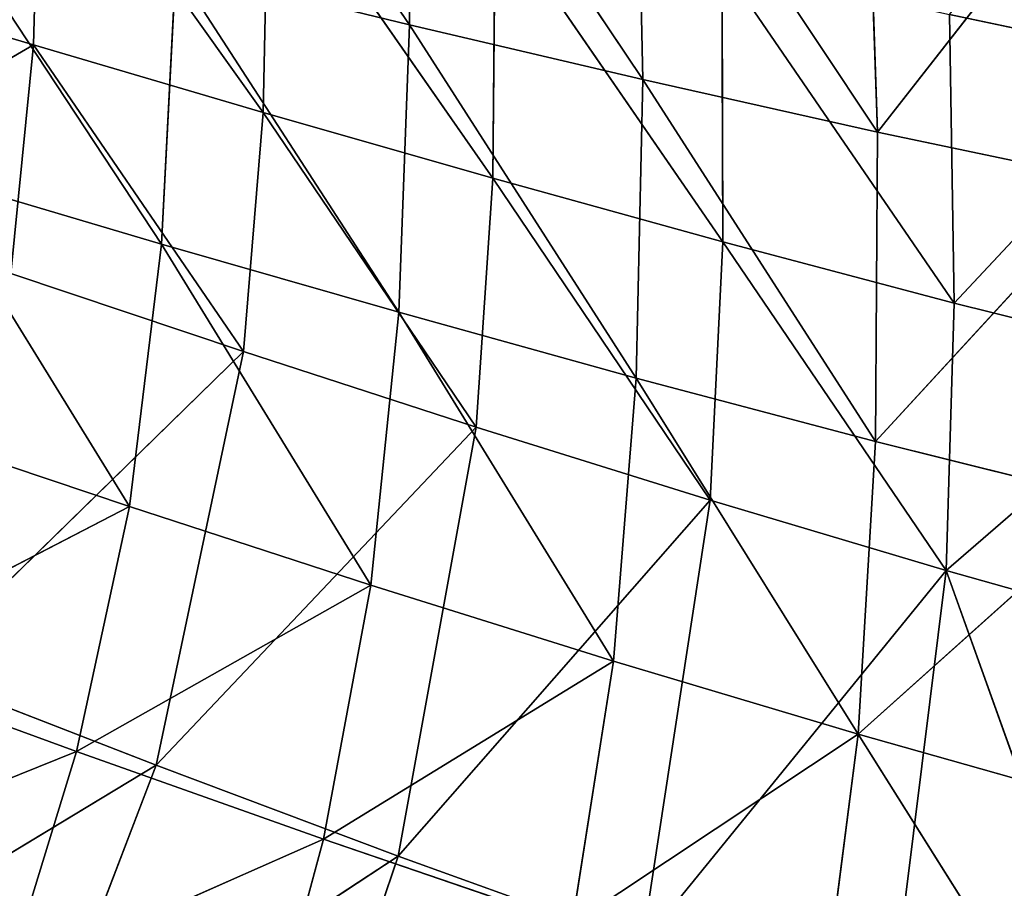
# Model space of a CAD drawing. Extents: x -0.96 to 0.8, y -0.79 to 0.89.
# Drawn here: x -0.45 to -0.34, y -0.47 to -0.37 of the extents above; entities that cross this region are included whole.
import ezdxf

# ---------------------------------------------------------------- set-up
doc = ezdxf.new("R2010")
doc.units = 0
doc.header["$LTSCALE"] = 0.0254
doc.layers.get('0').update_dxf_attribs({"color": 13, "linetype": 'CONTINUOUS'})

# ---------------------------------------------------------------- blocks, each defined once
blk = doc.blocks.new('PIANO1')
at = {"color": 0}
for p, q in [((-0.35646, -0.38303, 1.12342), (-0.33014, -0.42152, 1.12342)), ((-0.35646, -0.38303, 1.12342), (-0.33014, -0.42152, 1.12342)), ((-0.33014, -0.42152, 1.12342), (-0.33054, -0.38803, 1.12342)), ((-0.33054, -0.38803, 1.12342), (-0.30396, -0.42766, 1.12342)), ((-0.33054, -0.38803, 1.12342), (-0.30396, -0.42766, 1.12342)), ((-0.33014, -0.42152, 1.12342), (-0.33054, -0.38803, 1.12342)), ((-0.30396, -0.42766, 1.12342), (-0.30472, -0.39285, 1.12342)), ((-0.30472, -0.39285, 1.12342), (-0.27767, -0.43356, 1.12342)), ((-0.30472, -0.39285, 1.12342), (-0.27767, -0.43356, 1.12342)), ((-0.30396, -0.42766, 1.12342), (-0.30472, -0.39285, 1.12342)), ((-0.37231, -0.42379, 1.06754), (-0.37154, -0.39628, 1.06754)), ((-0.37231, -0.42379, 1.06754), (-0.37154, -0.39628, 1.06754)), ((-0.34653, -0.43137, 1.06754), (-0.37154, -0.39628, 1.06754)), ((-0.34653, -0.43137, 1.06754), (-0.37154, -0.39628, 1.06754)), ((-0.27767, -0.43356, 1.12342), (-0.27887, -0.39747, 1.12342)), ((-0.27767, -0.43356, 1.12342), (-0.27887, -0.39747, 1.12342)), ((-0.27767, -0.43356, 1.12342), (-0.25284, -0.40184, 1.12342)), ((-0.27767, -0.43356, 1.12342), (-0.25284, -0.40184, 1.12342)), ((-0.34596, -0.4026, 1.06754), (-0.34653, -0.43137, 1.06754)), ((-0.34596, -0.4026, 1.06754), (-0.34653, -0.43137, 1.06754)), ((-0.32081, -0.43875, 1.06754), (-0.34596, -0.4026, 1.06754)), ((-0.32081, -0.43875, 1.06754), (-0.34596, -0.4026, 1.06754)), ((-0.3827, -0.40862, 1.12342), (-0.35793, -0.44612, 1.12342)), ((-0.3827, -0.40862, 1.12342), (-0.35793, -0.44612, 1.12342)), ((-0.32053, -0.40875, 1.06754), (-0.32081, -0.43875, 1.06754)), ((-0.32053, -0.40875, 1.06754), (-0.32081, -0.43875, 1.06754)), ((-0.29502, -0.44589, 1.06754), (-0.32053, -0.40875, 1.06754)), ((-0.29502, -0.44589, 1.06754), (-0.32053, -0.40875, 1.06754)), ((-0.29511, -0.41469, 1.06754), (-0.29502, -0.44589, 1.06754)), ((-0.26907, -0.45274, 1.06754), (-0.29511, -0.41469, 1.06754)), ((-0.29511, -0.41469, 1.06754), (-0.29502, -0.44589, 1.06754)), ((-0.26907, -0.45274, 1.06754), (-0.29511, -0.41469, 1.06754)), ((-0.39826, -0.41603, 1.06754), (-0.37231, -0.42379, 1.06754)), ((-0.39826, -0.41603, 1.06754), (-0.37231, -0.42379, 1.06754)), ((-0.35793, -0.44612, 1.12342), (-0.35635, -0.41516, 1.12342)), ((-0.35793, -0.44612, 1.12342), (-0.35635, -0.41516, 1.12342)), ((-0.33014, -0.42152, 1.12342), (-0.35635, -0.41516, 1.12342)), ((-0.35635, -0.41516, 1.12342), (-0.33135, -0.45377, 1.12342)), ((-0.35635, -0.41516, 1.12342), (-0.33135, -0.45377, 1.12342)), ((-0.33014, -0.42152, 1.12342), (-0.35635, -0.41516, 1.12342)), ((-0.2696, -0.42039, 1.06754), (-0.26907, -0.45274, 1.06754)), ((-0.2696, -0.42039, 1.06754), (-0.26907, -0.45274, 1.06754)), ((-0.2696, -0.42039, 1.06754), (-0.24385, -0.42581, 1.06754)), ((-0.2696, -0.42039, 1.06754), (-0.24385, -0.42581, 1.06754)), ((-0.33135, -0.45377, 1.12342), (-0.33014, -0.42152, 1.12342)), ((-0.33135, -0.45377, 1.12342), (-0.33014, -0.42152, 1.12342)), ((-0.30396, -0.42766, 1.12342), (-0.33014, -0.42152, 1.12342)), ((-0.33014, -0.42152, 1.12342), (-0.30471, -0.46117, 1.12342)), ((-0.33014, -0.42152, 1.12342), (-0.30471, -0.46117, 1.12342)), ((-0.30396, -0.42766, 1.12342), (-0.33014, -0.42152, 1.12342)), ((-0.37231, -0.42379, 1.06754), (-0.40099, -0.44052, 1.06754)), ((-0.37231, -0.42379, 1.06754), (-0.40099, -0.44052, 1.06754)), ((-0.37483, -0.44944, 1.06754), (-0.37231, -0.42379, 1.06754)), ((-0.37483, -0.44944, 1.06754), (-0.37231, -0.42379, 1.06754)), ((-0.37231, -0.42379, 1.06754), (-0.34653, -0.43137, 1.06754)), ((-0.34875, -0.45817, 1.06754), (-0.37231, -0.42379, 1.06754)), ((-0.34875, -0.45817, 1.06754), (-0.37231, -0.42379, 1.06754)), ((-0.37231, -0.42379, 1.06754), (-0.34653, -0.43137, 1.06754)), ((-0.24385, -0.42581, 1.06754), (-0.26907, -0.45274, 1.06754)), ((-0.24385, -0.42581, 1.06754), (-0.26907, -0.45274, 1.06754)), ((-0.30471, -0.46117, 1.12342), (-0.30396, -0.42766, 1.12342)), ((-0.30471, -0.46117, 1.12342), (-0.30396, -0.42766, 1.12342)), ((-0.27767, -0.43356, 1.12342), (-0.30396, -0.42766, 1.12342)), ((-0.30396, -0.42766, 1.12342), (-0.2779, -0.46827, 1.12342)), ((-0.30396, -0.42766, 1.12342), (-0.2779, -0.46827, 1.12342)), ((-0.27767, -0.43356, 1.12342), (-0.30396, -0.42766, 1.12342)), ((-0.34653, -0.43137, 1.06754), (-0.34875, -0.45817, 1.06754)), ((-0.34653, -0.43137, 1.06754), (-0.34875, -0.45817, 1.06754)), ((-0.34653, -0.43137, 1.06754), (-0.32081, -0.43875, 1.06754)), ((-0.32265, -0.46665, 1.06754), (-0.34653, -0.43137, 1.06754)), ((-0.32265, -0.46665, 1.06754), (-0.34653, -0.43137, 1.06754)), ((-0.34653, -0.43137, 1.06754), (-0.32081, -0.43875, 1.06754)), ((-0.2779, -0.46827, 1.12342), (-0.27767, -0.43356, 1.12342)), ((-0.2779, -0.46827, 1.12342), (-0.27767, -0.43356, 1.12342)), ((-0.25114, -0.43916, 1.12342), (-0.27767, -0.43356, 1.12342)), ((-0.25114, -0.43916, 1.12342), (-0.27767, -0.43356, 1.12342)), ((-0.35793, -0.44612, 1.12342), (-0.38457, -0.43826, 1.12342)), ((-0.38457, -0.43826, 1.12342), (-0.36153, -0.47554, 1.12342)), ((-0.38457, -0.43826, 1.12342), (-0.36153, -0.47554, 1.12342)), ((-0.35793, -0.44612, 1.12342), (-0.38457, -0.43826, 1.12342)), ((-0.32081, -0.43875, 1.06754), (-0.32265, -0.46665, 1.06754)), ((-0.32081, -0.43875, 1.06754), (-0.32265, -0.46665, 1.06754)), ((-0.32081, -0.43875, 1.06754), (-0.29502, -0.44589, 1.06754)), ((-0.29642, -0.47486, 1.06754), (-0.32081, -0.43875, 1.06754)), ((-0.29642, -0.47486, 1.06754), (-0.32081, -0.43875, 1.06754)), ((-0.32081, -0.43875, 1.06754), (-0.29502, -0.44589, 1.06754)), ((-0.2779, -0.46827, 1.12342), (-0.25114, -0.43916, 1.12342)), ((-0.2779, -0.46827, 1.12342), (-0.25114, -0.43916, 1.12342)), ((-0.29502, -0.44589, 1.06754), (-0.29642, -0.47486, 1.06754)), ((-0.29502, -0.44589, 1.06754), (-0.29642, -0.47486, 1.06754)), ((-0.29502, -0.44589, 1.06754), (-0.26907, -0.45274, 1.06754)), ((-0.26996, -0.48274, 1.06754), (-0.29502, -0.44589, 1.06754)), ((-0.26996, -0.48274, 1.06754), (-0.29502, -0.44589, 1.06754)), ((-0.29502, -0.44589, 1.06754), (-0.26907, -0.45274, 1.06754)), ((-0.36153, -0.47554, 1.12342), (-0.35793, -0.44612, 1.12342)), ((-0.36153, -0.47554, 1.12342), (-0.35793, -0.44612, 1.12342)), ((-0.33135, -0.45377, 1.12342), (-0.35793, -0.44612, 1.12342)), ((-0.35793, -0.44612, 1.12342), (-0.33446, -0.48437, 1.12342)), ((-0.35793, -0.44612, 1.12342), (-0.33446, -0.48437, 1.12342)), ((-0.33135, -0.45377, 1.12342), (-0.35793, -0.44612, 1.12342)), ((-0.37483, -0.44944, 1.06754), (-0.34875, -0.45817, 1.06754)), ((-0.37483, -0.44944, 1.06754), (-0.34875, -0.45817, 1.06754)), ((-0.26907, -0.45274, 1.06754), (-0.26996, -0.48274, 1.06754)), ((-0.26907, -0.45274, 1.06754), (-0.26996, -0.48274, 1.06754)), ((-0.26907, -0.45274, 1.06754), (-0.24284, -0.45927, 1.06754)), ((-0.26907, -0.45274, 1.06754), (-0.24284, -0.45927, 1.06754)), ((-0.33446, -0.48437, 1.12342), (-0.33135, -0.45377, 1.12342)), ((-0.33446, -0.48437, 1.12342), (-0.33135, -0.45377, 1.12342)), ((-0.30471, -0.46117, 1.12342), (-0.33135, -0.45377, 1.12342)), ((-0.33135, -0.45377, 1.12342), (-0.30726, -0.4929, 1.12342)), ((-0.33135, -0.45377, 1.12342), (-0.30726, -0.4929, 1.12342)), ((-0.30471, -0.46117, 1.12342), (-0.33135, -0.45377, 1.12342)), ((-0.38554, -0.49408, 1.06754), (-0.34875, -0.45817, 1.06754)), ((-0.38554, -0.49408, 1.06754), (-0.34875, -0.45817, 1.06754)), ((-0.34875, -0.45817, 1.06754), (-0.35854, -0.50457, 1.06754)), ((-0.34875, -0.45817, 1.06754), (-0.35854, -0.50457, 1.06754)), ((-0.34875, -0.45817, 1.06754), (-0.32265, -0.46665, 1.06754)), ((-0.34875, -0.45817, 1.06754), (-0.32265, -0.46665, 1.06754)), ((-0.24284, -0.45927, 1.06754), (-0.26996, -0.48274, 1.06754)), ((-0.24284, -0.45927, 1.06754), (-0.26996, -0.48274, 1.06754)), ((-0.30726, -0.4929, 1.12342), (-0.30471, -0.46117, 1.12342)), ((-0.30726, -0.4929, 1.12342), (-0.30471, -0.46117, 1.12342)), ((-0.2779, -0.46827, 1.12342), (-0.30471, -0.46117, 1.12342)), ((-0.30471, -0.46117, 1.12342), (-0.27983, -0.5011, 1.12342)), ((-0.30471, -0.46117, 1.12342), (-0.27983, -0.5011, 1.12342)), ((-0.2779, -0.46827, 1.12342), (-0.30471, -0.46117, 1.12342)), ((-0.36153, -0.47554, 1.12342), (-0.38858, -0.46647, 1.12342)), ((-0.36153, -0.47554, 1.12342), (-0.38858, -0.46647, 1.12342)), ((-0.35854, -0.50457, 1.06754), (-0.32265, -0.46665, 1.06754)), ((-0.35854, -0.50457, 1.06754), (-0.32265, -0.46665, 1.06754)), ((-0.32265, -0.46665, 1.06754), (-0.33141, -0.51477, 1.06754)), ((-0.32265, -0.46665, 1.06754), (-0.33141, -0.51477, 1.06754)), ((-0.32265, -0.46665, 1.06754), (-0.29642, -0.47486, 1.06754)), ((-0.32265, -0.46665, 1.06754), (-0.29642, -0.47486, 1.06754)), ((-0.27983, -0.5011, 1.12342), (-0.2779, -0.46827, 1.12342)), ((-0.27983, -0.5011, 1.12342), (-0.2779, -0.46827, 1.12342)), ((-0.25079, -0.47504, 1.12342), (-0.2779, -0.46827, 1.12342)), ((-0.25079, -0.47504, 1.12342), (-0.2779, -0.46827, 1.12342)), ((-0.36153, -0.47554, 1.12342), (-0.39508, -0.49292, 1.12342)), ((-0.36153, -0.47554, 1.12342), (-0.39508, -0.49292, 1.12342)), ((-0.36748, -0.50304, 1.12342), (-0.36153, -0.47554, 1.12342)), ((-0.36748, -0.50304, 1.12342), (-0.36153, -0.47554, 1.12342)), ((-0.33446, -0.48437, 1.12342), (-0.36153, -0.47554, 1.12342)), ((-0.33446, -0.48437, 1.12342), (-0.36153, -0.47554, 1.12342)), ((-0.33141, -0.51477, 1.06754), (-0.29642, -0.47486, 1.06754)), ((-0.33141, -0.51477, 1.06754), (-0.29642, -0.47486, 1.06754)), ((-0.29642, -0.47486, 1.06754), (-0.30405, -0.52464, 1.06754)), ((-0.29642, -0.47486, 1.06754), (-0.30405, -0.52464, 1.06754)), ((-0.29642, -0.47486, 1.06754), (-0.26996, -0.48274, 1.06754)), ((-0.29642, -0.47486, 1.06754), (-0.26996, -0.48274, 1.06754)), ((-0.27983, -0.5011, 1.12342), (-0.25079, -0.47504, 1.12342)), ((-0.27983, -0.5011, 1.12342), (-0.25079, -0.47504, 1.12342)), ((-0.30405, -0.52464, 1.06754), (-0.26996, -0.48274, 1.06754)), ((-0.30405, -0.52464, 1.06754), (-0.26996, -0.48274, 1.06754)), ((-0.26996, -0.48274, 1.06754), (-0.27637, -0.53413, 1.06754)), ((-0.26996, -0.48274, 1.06754), (-0.27637, -0.53413, 1.06754)), ((-0.26996, -0.48274, 1.06754), (-0.24831, -0.54321, 1.06754)), ((-0.26996, -0.48274, 1.06754), (-0.24831, -0.54321, 1.06754)), ((-0.26996, -0.48274, 1.06754), (-0.24318, -0.49027, 1.06754)), ((-0.26996, -0.48274, 1.06754), (-0.24318, -0.49027, 1.06754)), ((-0.33446, -0.48437, 1.12342), (-0.36748, -0.50304, 1.12342)), ((-0.33446, -0.48437, 1.12342), (-0.36748, -0.50304, 1.12342)), ((-0.33979, -0.51288, 1.12342), (-0.33446, -0.48437, 1.12342)), ((-0.33979, -0.51288, 1.12342), (-0.33446, -0.48437, 1.12342)), ((-0.30726, -0.4929, 1.12342), (-0.33446, -0.48437, 1.12342)), ((-0.30726, -0.4929, 1.12342), (-0.33446, -0.48437, 1.12342)), ((-0.39508, -0.49292, 1.12342), (-0.36748, -0.50304, 1.12342)), ((-0.39508, -0.49292, 1.12342), (-0.36748, -0.50304, 1.12342)), ((-0.30726, -0.4929, 1.12342), (-0.33979, -0.51288, 1.12342)), ((-0.30726, -0.4929, 1.12342), (-0.33979, -0.51288, 1.12342)), ((-0.31191, -0.52239, 1.12342), (-0.30726, -0.4929, 1.12342)), ((-0.31191, -0.52239, 1.12342), (-0.30726, -0.4929, 1.12342)), ((-0.27983, -0.5011, 1.12342), (-0.30726, -0.4929, 1.12342)), ((-0.27983, -0.5011, 1.12342), (-0.30726, -0.4929, 1.12342)), ((-0.35854, -0.50457, 1.06754), (-0.38554, -0.49408, 1.06754)), ((-0.35854, -0.50457, 1.06754), (-0.38554, -0.49408, 1.06754)), ((-0.27983, -0.5011, 1.12342), (-0.31191, -0.52239, 1.12342)), ((-0.27983, -0.5011, 1.12342), (-0.31191, -0.52239, 1.12342)), ((-0.27983, -0.5011, 1.12342), (-0.28375, -0.53154, 1.12342)), ((-0.27983, -0.5011, 1.12342), (-0.28375, -0.53154, 1.12342)), ((-0.2552, -0.54028, 1.12342), (-0.27983, -0.5011, 1.12342)), ((-0.25205, -0.50893, 1.12342), (-0.27983, -0.5011, 1.12342)), ((-0.2552, -0.54028, 1.12342), (-0.27983, -0.5011, 1.12342)), ((-0.25205, -0.50893, 1.12342), (-0.27983, -0.5011, 1.12342)), ((-0.36748, -0.50304, 1.12342), (-0.40355, -0.51756, 1.12342)), ((-0.36748, -0.50304, 1.12342), (-0.40355, -0.51756, 1.12342)), ((-0.37528, -0.52857, 1.12342), (-0.36748, -0.50304, 1.12342)), ((-0.37528, -0.52857, 1.12342), (-0.36748, -0.50304, 1.12342)), ((-0.36748, -0.50304, 1.12342), (-0.33979, -0.51288, 1.12342)), ((-0.36748, -0.50304, 1.12342), (-0.33979, -0.51288, 1.12342)), ((-0.40103, -0.53024, 1.06754), (-0.35854, -0.50457, 1.06754)), ((-0.40103, -0.53024, 1.06754), (-0.35854, -0.50457, 1.06754)), ((-0.35854, -0.50457, 1.06754), (-0.37285, -0.54193, 1.06754)), ((-0.35854, -0.50457, 1.06754), (-0.37285, -0.54193, 1.06754)), ((-0.33141, -0.51477, 1.06754), (-0.35854, -0.50457, 1.06754)), ((-0.33141, -0.51477, 1.06754), (-0.35854, -0.50457, 1.06754)), ((-0.33979, -0.51288, 1.12342), (-0.37528, -0.52857, 1.12342)), ((-0.33979, -0.51288, 1.12342), (-0.37528, -0.52857, 1.12342)), ((-0.34687, -0.53927, 1.12342), (-0.33979, -0.51288, 1.12342)), ((-0.34687, -0.53927, 1.12342), (-0.33979, -0.51288, 1.12342)), ((-0.33979, -0.51288, 1.12342), (-0.31191, -0.52239, 1.12342)), ((-0.33979, -0.51288, 1.12342), (-0.31191, -0.52239, 1.12342)), ((-0.37285, -0.54193, 1.06754), (-0.33141, -0.51477, 1.06754)), ((-0.37285, -0.54193, 1.06754), (-0.33141, -0.51477, 1.06754)), ((-0.33141, -0.51477, 1.06754), (-0.34448, -0.5533, 1.06754)), ((-0.33141, -0.51477, 1.06754), (-0.34448, -0.5533, 1.06754)), ((-0.30405, -0.52464, 1.06754), (-0.33141, -0.51477, 1.06754)), ((-0.30405, -0.52464, 1.06754), (-0.33141, -0.51477, 1.06754))]:
    blk.add_line(p, q, dxfattribs=at)
at = {"color": 252}
mesh = blk.add_polyface(dxfattribs=at)
corners = [(-0.33014, -0.42152, 1.12342), (-0.33054, -0.38803, 1.12342), (-0.35646, -0.38303, 1.12342)]
mesh.append_faces([[corners[k] for k in face] for face in [(0, 1, 2)]], dxfattribs={"color": 252})
mesh = blk.add_polyface(dxfattribs=at)
corners = [(-0.33014, -0.42152, 1.12342), (-0.35646, -0.38303, 1.12342), (-0.35635, -0.41516, 1.12342)]
mesh.append_faces([[corners[k] for k in face] for face in [(0, 1, 2)]], dxfattribs={"color": 252})
mesh = blk.add_polyface(dxfattribs=at)
corners = [(-0.30396, -0.42766, 1.12342), (-0.30472, -0.39285, 1.12342), (-0.33054, -0.38803, 1.12342)]
mesh.append_faces([[corners[k] for k in face] for face in [(0, 1, 2)]], dxfattribs={"color": 252})
mesh = blk.add_polyface(dxfattribs=at)
corners = [(-0.30396, -0.42766, 1.12342), (-0.33054, -0.38803, 1.12342), (-0.33014, -0.42152, 1.12342)]
mesh.append_faces([[corners[k] for k in face] for face in [(0, 1, 2)]], dxfattribs={"color": 252})
mesh = blk.add_polyface(dxfattribs=at)
corners = [(-0.24385, -0.42581, 1.06754), (-0.2696, -0.42039, 1.06754), (-0.24599, -0.39051, 1.06754)]
mesh.append_faces([[corners[k] for k in face] for face in [(0, 1, 2)]], dxfattribs={"color": 252})
mesh = blk.add_polyface(dxfattribs=at)
corners = [(-0.27767, -0.43356, 1.12342), (-0.27887, -0.39747, 1.12342), (-0.30472, -0.39285, 1.12342)]
mesh.append_faces([[corners[k] for k in face] for face in [(0, 1, 2)]], dxfattribs={"color": 252})
mesh = blk.add_polyface(dxfattribs=at)
corners = [(-0.27767, -0.43356, 1.12342), (-0.30472, -0.39285, 1.12342), (-0.30396, -0.42766, 1.12342)]
mesh.append_faces([[corners[k] for k in face] for face in [(0, 1, 2)]], dxfattribs={"color": 252})
mesh = blk.add_polyface(dxfattribs=at)
corners = [(-0.37154, -0.39628, 1.06754), (-0.37231, -0.42379, 1.06754), (-0.39826, -0.41603, 1.06754)]
mesh.append_faces([[corners[k] for k in face] for face in [(0, 1, 2)]], dxfattribs={"color": 252})
mesh = blk.add_polyface(dxfattribs=at)
corners = [(-0.34653, -0.43137, 1.06754), (-0.37231, -0.42379, 1.06754), (-0.37154, -0.39628, 1.06754)]
mesh.append_faces([[corners[k] for k in face] for face in [(0, 1, 2)]], dxfattribs={"color": 252})
mesh = blk.add_polyface(dxfattribs=at)
corners = [(-0.34596, -0.4026, 1.06754), (-0.34653, -0.43137, 1.06754), (-0.37154, -0.39628, 1.06754)]
mesh.append_faces([[corners[k] for k in face] for face in [(0, 1, 2)]], dxfattribs={"color": 252})
mesh = blk.add_polyface(dxfattribs=at)
corners = [(-0.25284, -0.40184, 1.12342), (-0.27887, -0.39747, 1.12342), (-0.27767, -0.43356, 1.12342)]
mesh.append_faces([[corners[k] for k in face] for face in [(0, 1, 2)]], dxfattribs={"color": 252})
mesh = blk.add_polyface(dxfattribs=at)
corners = [(-0.25114, -0.43916, 1.12342), (-0.25284, -0.40184, 1.12342), (-0.27767, -0.43356, 1.12342)]
mesh.append_faces([[corners[k] for k in face] for face in [(0, 1, 2)]], dxfattribs={"color": 252})
mesh = blk.add_polyface(dxfattribs=at)
corners = [(-0.32081, -0.43875, 1.06754), (-0.34653, -0.43137, 1.06754), (-0.34596, -0.4026, 1.06754)]
mesh.append_faces([[corners[k] for k in face] for face in [(0, 1, 2)]], dxfattribs={"color": 252})
mesh = blk.add_polyface(dxfattribs=at)
corners = [(-0.32053, -0.40875, 1.06754), (-0.32081, -0.43875, 1.06754), (-0.34596, -0.4026, 1.06754)]
mesh.append_faces([[corners[k] for k in face] for face in [(0, 1, 2)]], dxfattribs={"color": 252})
mesh = blk.add_polyface(dxfattribs=at)
corners = [(-0.35793, -0.44612, 1.12342), (-0.3827, -0.40862, 1.12342), (-0.38457, -0.43826, 1.12342)]
mesh.append_faces([[corners[k] for k in face] for face in [(0, 1, 2)]], dxfattribs={"color": 252})
mesh = blk.add_polyface(dxfattribs=at)
corners = [(-0.35635, -0.41516, 1.12342), (-0.3827, -0.40862, 1.12342), (-0.35793, -0.44612, 1.12342)]
mesh.append_faces([[corners[k] for k in face] for face in [(0, 1, 2)]], dxfattribs={"color": 252})
mesh = blk.add_polyface(dxfattribs=at)
corners = [(-0.29502, -0.44589, 1.06754), (-0.32081, -0.43875, 1.06754), (-0.32053, -0.40875, 1.06754)]
mesh.append_faces([[corners[k] for k in face] for face in [(0, 1, 2)]], dxfattribs={"color": 252})
mesh = blk.add_polyface(dxfattribs=at)
corners = [(-0.29502, -0.44589, 1.06754), (-0.32053, -0.40875, 1.06754), (-0.29511, -0.41469, 1.06754)]
mesh.append_faces([[corners[k] for k in face] for face in [(0, 1, 2)]], dxfattribs={"color": 252})
mesh = blk.add_polyface(dxfattribs=at)
corners = [(-0.26907, -0.45274, 1.06754), (-0.29511, -0.41469, 1.06754), (-0.2696, -0.42039, 1.06754)]
mesh.append_faces([[corners[k] for k in face] for face in [(0, 1, 2)]], dxfattribs={"color": 252})
mesh = blk.add_polyface(dxfattribs=at)
corners = [(-0.26907, -0.45274, 1.06754), (-0.29502, -0.44589, 1.06754), (-0.29511, -0.41469, 1.06754)]
mesh.append_faces([[corners[k] for k in face] for face in [(0, 1, 2)]], dxfattribs={"color": 252})
mesh = blk.add_polyface(dxfattribs=at)
corners = [(-0.37231, -0.42379, 1.06754), (-0.40099, -0.44052, 1.06754), (-0.39826, -0.41603, 1.06754)]
mesh.append_faces([[corners[k] for k in face] for face in [(0, 1, 2)]], dxfattribs={"color": 252})
mesh = blk.add_polyface(dxfattribs=at)
corners = [(-0.33135, -0.45377, 1.12342), (-0.35635, -0.41516, 1.12342), (-0.35793, -0.44612, 1.12342)]
mesh.append_faces([[corners[k] for k in face] for face in [(0, 1, 2)]], dxfattribs={"color": 252})
mesh = blk.add_polyface(dxfattribs=at)
corners = [(-0.33014, -0.42152, 1.12342), (-0.35635, -0.41516, 1.12342), (-0.33135, -0.45377, 1.12342)]
mesh.append_faces([[corners[k] for k in face] for face in [(0, 1, 2)]], dxfattribs={"color": 252})
mesh = blk.add_polyface(dxfattribs=at)
corners = [(-0.24385, -0.42581, 1.06754), (-0.26907, -0.45274, 1.06754), (-0.2696, -0.42039, 1.06754)]
mesh.append_faces([[corners[k] for k in face] for face in [(0, 1, 2)]], dxfattribs={"color": 252})
mesh = blk.add_polyface(dxfattribs=at)
corners = [(-0.30471, -0.46117, 1.12342), (-0.33014, -0.42152, 1.12342), (-0.33135, -0.45377, 1.12342)]
mesh.append_faces([[corners[k] for k in face] for face in [(0, 1, 2)]], dxfattribs={"color": 252})
mesh = blk.add_polyface(dxfattribs=at)
corners = [(-0.30396, -0.42766, 1.12342), (-0.33014, -0.42152, 1.12342), (-0.30471, -0.46117, 1.12342)]
mesh.append_faces([[corners[k] for k in face] for face in [(0, 1, 2)]], dxfattribs={"color": 252})
mesh = blk.add_polyface(dxfattribs=at)
corners = [(-0.37231, -0.42379, 1.06754), (-0.37483, -0.44944, 1.06754), (-0.40099, -0.44052, 1.06754)]
mesh.append_faces([[corners[k] for k in face] for face in [(0, 1, 2)]], dxfattribs={"color": 252})
mesh = blk.add_polyface(dxfattribs=at)
corners = [(-0.34875, -0.45817, 1.06754), (-0.37483, -0.44944, 1.06754), (-0.37231, -0.42379, 1.06754)]
mesh.append_faces([[corners[k] for k in face] for face in [(0, 1, 2)]], dxfattribs={"color": 252})
mesh = blk.add_polyface(dxfattribs=at)
corners = [(-0.34653, -0.43137, 1.06754), (-0.34875, -0.45817, 1.06754), (-0.37231, -0.42379, 1.06754)]
mesh.append_faces([[corners[k] for k in face] for face in [(0, 1, 2)]], dxfattribs={"color": 252})
mesh = blk.add_polyface(dxfattribs=at)
corners = [(-0.24284, -0.45927, 1.06754), (-0.26907, -0.45274, 1.06754), (-0.24385, -0.42581, 1.06754)]
mesh.append_faces([[corners[k] for k in face] for face in [(0, 1, 2)]], dxfattribs={"color": 252})
mesh = blk.add_polyface(dxfattribs=at)
corners = [(-0.2779, -0.46827, 1.12342), (-0.30396, -0.42766, 1.12342), (-0.30471, -0.46117, 1.12342)]
mesh.append_faces([[corners[k] for k in face] for face in [(0, 1, 2)]], dxfattribs={"color": 252})
mesh = blk.add_polyface(dxfattribs=at)
corners = [(-0.27767, -0.43356, 1.12342), (-0.30396, -0.42766, 1.12342), (-0.2779, -0.46827, 1.12342)]
mesh.append_faces([[corners[k] for k in face] for face in [(0, 1, 2)]], dxfattribs={"color": 252})
mesh = blk.add_polyface(dxfattribs=at)
corners = [(-0.32265, -0.46665, 1.06754), (-0.34875, -0.45817, 1.06754), (-0.34653, -0.43137, 1.06754)]
mesh.append_faces([[corners[k] for k in face] for face in [(0, 1, 2)]], dxfattribs={"color": 252})
mesh = blk.add_polyface(dxfattribs=at)
corners = [(-0.32081, -0.43875, 1.06754), (-0.32265, -0.46665, 1.06754), (-0.34653, -0.43137, 1.06754)]
mesh.append_faces([[corners[k] for k in face] for face in [(0, 1, 2)]], dxfattribs={"color": 252})
mesh = blk.add_polyface(dxfattribs=at)
corners = [(-0.25114, -0.43916, 1.12342), (-0.27767, -0.43356, 1.12342), (-0.2779, -0.46827, 1.12342)]
mesh.append_faces([[corners[k] for k in face] for face in [(0, 1, 2)]], dxfattribs={"color": 252})
mesh = blk.add_polyface(dxfattribs=at)
corners = [(-0.36153, -0.47554, 1.12342), (-0.38457, -0.43826, 1.12342), (-0.38858, -0.46647, 1.12342)]
mesh.append_faces([[corners[k] for k in face] for face in [(0, 1, 2)]], dxfattribs={"color": 252})
mesh = blk.add_polyface(dxfattribs=at)
corners = [(-0.35793, -0.44612, 1.12342), (-0.38457, -0.43826, 1.12342), (-0.36153, -0.47554, 1.12342)]
mesh.append_faces([[corners[k] for k in face] for face in [(0, 1, 2)]], dxfattribs={"color": 252})
mesh = blk.add_polyface(dxfattribs=at)
corners = [(-0.29642, -0.47486, 1.06754), (-0.32265, -0.46665, 1.06754), (-0.32081, -0.43875, 1.06754)]
mesh.append_faces([[corners[k] for k in face] for face in [(0, 1, 2)]], dxfattribs={"color": 252})
mesh = blk.add_polyface(dxfattribs=at)
corners = [(-0.29502, -0.44589, 1.06754), (-0.29642, -0.47486, 1.06754), (-0.32081, -0.43875, 1.06754)]
mesh.append_faces([[corners[k] for k in face] for face in [(0, 1, 2)]], dxfattribs={"color": 252})
mesh = blk.add_polyface(dxfattribs=at)
corners = [(-0.25079, -0.47504, 1.12342), (-0.25114, -0.43916, 1.12342), (-0.2779, -0.46827, 1.12342)]
mesh.append_faces([[corners[k] for k in face] for face in [(0, 1, 2)]], dxfattribs={"color": 252})
mesh = blk.add_polyface(dxfattribs=at)
corners = [(-0.26996, -0.48274, 1.06754), (-0.29642, -0.47486, 1.06754), (-0.29502, -0.44589, 1.06754)]
mesh.append_faces([[corners[k] for k in face] for face in [(0, 1, 2)]], dxfattribs={"color": 252})
mesh = blk.add_polyface(dxfattribs=at)
corners = [(-0.26907, -0.45274, 1.06754), (-0.26996, -0.48274, 1.06754), (-0.29502, -0.44589, 1.06754)]
mesh.append_faces([[corners[k] for k in face] for face in [(0, 1, 2)]], dxfattribs={"color": 252})
mesh = blk.add_polyface(dxfattribs=at)
corners = [(-0.33446, -0.48437, 1.12342), (-0.35793, -0.44612, 1.12342), (-0.36153, -0.47554, 1.12342)]
mesh.append_faces([[corners[k] for k in face] for face in [(0, 1, 2)]], dxfattribs={"color": 252})
mesh = blk.add_polyface(dxfattribs=at)
corners = [(-0.33135, -0.45377, 1.12342), (-0.35793, -0.44612, 1.12342), (-0.33446, -0.48437, 1.12342)]
mesh.append_faces([[corners[k] for k in face] for face in [(0, 1, 2)]], dxfattribs={"color": 252})
mesh = blk.add_polyface(dxfattribs=at)
corners = [(-0.34875, -0.45817, 1.06754), (-0.38554, -0.49408, 1.06754), (-0.37483, -0.44944, 1.06754)]
mesh.append_faces([[corners[k] for k in face] for face in [(0, 1, 2)]], dxfattribs={"color": 252})
mesh = blk.add_polyface(dxfattribs=at)
corners = [(-0.24284, -0.45927, 1.06754), (-0.26996, -0.48274, 1.06754), (-0.26907, -0.45274, 1.06754)]
mesh.append_faces([[corners[k] for k in face] for face in [(0, 1, 2)]], dxfattribs={"color": 252})
mesh = blk.add_polyface(dxfattribs=at)
corners = [(-0.30726, -0.4929, 1.12342), (-0.33135, -0.45377, 1.12342), (-0.33446, -0.48437, 1.12342)]
mesh.append_faces([[corners[k] for k in face] for face in [(0, 1, 2)]], dxfattribs={"color": 252})
mesh = blk.add_polyface(dxfattribs=at)
corners = [(-0.30471, -0.46117, 1.12342), (-0.33135, -0.45377, 1.12342), (-0.30726, -0.4929, 1.12342)]
mesh.append_faces([[corners[k] for k in face] for face in [(0, 1, 2)]], dxfattribs={"color": 252})
mesh = blk.add_polyface(dxfattribs=at)
corners = [(-0.34875, -0.45817, 1.06754), (-0.35854, -0.50457, 1.06754), (-0.38554, -0.49408, 1.06754)]
mesh.append_faces([[corners[k] for k in face] for face in [(0, 1, 2)]], dxfattribs={"color": 252})
mesh = blk.add_polyface(dxfattribs=at)
corners = [(-0.32265, -0.46665, 1.06754), (-0.35854, -0.50457, 1.06754), (-0.34875, -0.45817, 1.06754)]
mesh.append_faces([[corners[k] for k in face] for face in [(0, 1, 2)]], dxfattribs={"color": 252})
mesh = blk.add_polyface(dxfattribs=at)
corners = [(-0.24284, -0.45927, 1.06754), (-0.24318, -0.49027, 1.06754), (-0.26996, -0.48274, 1.06754)]
mesh.append_faces([[corners[k] for k in face] for face in [(0, 1, 2)]], dxfattribs={"color": 252})
mesh = blk.add_polyface(dxfattribs=at)
corners = [(-0.27983, -0.5011, 1.12342), (-0.30471, -0.46117, 1.12342), (-0.30726, -0.4929, 1.12342)]
mesh.append_faces([[corners[k] for k in face] for face in [(0, 1, 2)]], dxfattribs={"color": 252})
mesh = blk.add_polyface(dxfattribs=at)
corners = [(-0.2779, -0.46827, 1.12342), (-0.30471, -0.46117, 1.12342), (-0.27983, -0.5011, 1.12342)]
mesh.append_faces([[corners[k] for k in face] for face in [(0, 1, 2)]], dxfattribs={"color": 252})
mesh = blk.add_polyface(dxfattribs=at)
corners = [(-0.36153, -0.47554, 1.12342), (-0.38858, -0.46647, 1.12342), (-0.39508, -0.49292, 1.12342)]
mesh.append_faces([[corners[k] for k in face] for face in [(0, 1, 2)]], dxfattribs={"color": 252})
mesh = blk.add_polyface(dxfattribs=at)
corners = [(-0.32265, -0.46665, 1.06754), (-0.33141, -0.51477, 1.06754), (-0.35854, -0.50457, 1.06754)]
mesh.append_faces([[corners[k] for k in face] for face in [(0, 1, 2)]], dxfattribs={"color": 252})
mesh = blk.add_polyface(dxfattribs=at)
corners = [(-0.29642, -0.47486, 1.06754), (-0.33141, -0.51477, 1.06754), (-0.32265, -0.46665, 1.06754)]
mesh.append_faces([[corners[k] for k in face] for face in [(0, 1, 2)]], dxfattribs={"color": 252})
mesh = blk.add_polyface(dxfattribs=at)
corners = [(-0.25079, -0.47504, 1.12342), (-0.2779, -0.46827, 1.12342), (-0.27983, -0.5011, 1.12342)]
mesh.append_faces([[corners[k] for k in face] for face in [(0, 1, 2)]], dxfattribs={"color": 252})
mesh = blk.add_polyface(dxfattribs=at)
corners = [(-0.36153, -0.47554, 1.12342), (-0.39508, -0.49292, 1.12342), (-0.36748, -0.50304, 1.12342)]
mesh.append_faces([[corners[k] for k in face] for face in [(0, 1, 2)]], dxfattribs={"color": 252})
mesh = blk.add_polyface(dxfattribs=at)
corners = [(-0.33446, -0.48437, 1.12342), (-0.36153, -0.47554, 1.12342), (-0.36748, -0.50304, 1.12342)]
mesh.append_faces([[corners[k] for k in face] for face in [(0, 1, 2)]], dxfattribs={"color": 252})
mesh = blk.add_polyface(dxfattribs=at)
corners = [(-0.29642, -0.47486, 1.06754), (-0.30405, -0.52464, 1.06754), (-0.33141, -0.51477, 1.06754)]
mesh.append_faces([[corners[k] for k in face] for face in [(0, 1, 2)]], dxfattribs={"color": 252})
mesh = blk.add_polyface(dxfattribs=at)
corners = [(-0.26996, -0.48274, 1.06754), (-0.30405, -0.52464, 1.06754), (-0.29642, -0.47486, 1.06754)]
mesh.append_faces([[corners[k] for k in face] for face in [(0, 1, 2)]], dxfattribs={"color": 252})
mesh = blk.add_polyface(dxfattribs=at)
corners = [(-0.25079, -0.47504, 1.12342), (-0.27983, -0.5011, 1.12342), (-0.25205, -0.50893, 1.12342)]
mesh.append_faces([[corners[k] for k in face] for face in [(0, 1, 2)]], dxfattribs={"color": 252})
mesh = blk.add_polyface(dxfattribs=at)
corners = [(-0.26996, -0.48274, 1.06754), (-0.27637, -0.53413, 1.06754), (-0.30405, -0.52464, 1.06754)]
mesh.append_faces([[corners[k] for k in face] for face in [(0, 1, 2)]], dxfattribs={"color": 252})
mesh = blk.add_polyface(dxfattribs=at)
corners = [(-0.24831, -0.54321, 1.06754), (-0.27637, -0.53413, 1.06754), (-0.26996, -0.48274, 1.06754)]
mesh.append_faces([[corners[k] for k in face] for face in [(0, 1, 2)]], dxfattribs={"color": 252})
mesh = blk.add_polyface(dxfattribs=at)
corners = [(-0.24318, -0.49027, 1.06754), (-0.24831, -0.54321, 1.06754), (-0.26996, -0.48274, 1.06754)]
mesh.append_faces([[corners[k] for k in face] for face in [(0, 1, 2)]], dxfattribs={"color": 252})
mesh = blk.add_polyface(dxfattribs=at)
corners = [(-0.33446, -0.48437, 1.12342), (-0.36748, -0.50304, 1.12342), (-0.33979, -0.51288, 1.12342)]
mesh.append_faces([[corners[k] for k in face] for face in [(0, 1, 2)]], dxfattribs={"color": 252})
mesh = blk.add_polyface(dxfattribs=at)
corners = [(-0.30726, -0.4929, 1.12342), (-0.33446, -0.48437, 1.12342), (-0.33979, -0.51288, 1.12342)]
mesh.append_faces([[corners[k] for k in face] for face in [(0, 1, 2)]], dxfattribs={"color": 252})
mesh = blk.add_polyface(dxfattribs=at)
corners = [(-0.36748, -0.50304, 1.12342), (-0.39508, -0.49292, 1.12342), (-0.40355, -0.51756, 1.12342)]
mesh.append_faces([[corners[k] for k in face] for face in [(0, 1, 2)]], dxfattribs={"color": 252})
mesh = blk.add_polyface(dxfattribs=at)
corners = [(-0.30726, -0.4929, 1.12342), (-0.33979, -0.51288, 1.12342), (-0.31191, -0.52239, 1.12342)]
mesh.append_faces([[corners[k] for k in face] for face in [(0, 1, 2)]], dxfattribs={"color": 252})
mesh = blk.add_polyface(dxfattribs=at)
corners = [(-0.27983, -0.5011, 1.12342), (-0.30726, -0.4929, 1.12342), (-0.31191, -0.52239, 1.12342)]
mesh.append_faces([[corners[k] for k in face] for face in [(0, 1, 2)]], dxfattribs={"color": 252})
mesh = blk.add_polyface(dxfattribs=at)
corners = [(-0.35854, -0.50457, 1.06754), (-0.40103, -0.53024, 1.06754), (-0.38554, -0.49408, 1.06754)]
mesh.append_faces([[corners[k] for k in face] for face in [(0, 1, 2)]], dxfattribs={"color": 252})
mesh = blk.add_polyface(dxfattribs=at)
corners = [(-0.27983, -0.5011, 1.12342), (-0.31191, -0.52239, 1.12342), (-0.28375, -0.53154, 1.12342)]
mesh.append_faces([[corners[k] for k in face] for face in [(0, 1, 2)]], dxfattribs={"color": 252})
mesh = blk.add_polyface(dxfattribs=at)
corners = [(-0.2552, -0.54028, 1.12342), (-0.27983, -0.5011, 1.12342), (-0.28375, -0.53154, 1.12342)]
mesh.append_faces([[corners[k] for k in face] for face in [(0, 1, 2)]], dxfattribs={"color": 252})
mesh = blk.add_polyface(dxfattribs=at)
corners = [(-0.25205, -0.50893, 1.12342), (-0.27983, -0.5011, 1.12342), (-0.2552, -0.54028, 1.12342)]
mesh.append_faces([[corners[k] for k in face] for face in [(0, 1, 2)]], dxfattribs={"color": 252})
mesh = blk.add_polyface(dxfattribs=at)
corners = [(-0.36748, -0.50304, 1.12342), (-0.40355, -0.51756, 1.12342), (-0.37528, -0.52857, 1.12342)]
mesh.append_faces([[corners[k] for k in face] for face in [(0, 1, 2)]], dxfattribs={"color": 252})
mesh = blk.add_polyface(dxfattribs=at)
corners = [(-0.33979, -0.51288, 1.12342), (-0.36748, -0.50304, 1.12342), (-0.37528, -0.52857, 1.12342)]
mesh.append_faces([[corners[k] for k in face] for face in [(0, 1, 2)]], dxfattribs={"color": 252})
mesh = blk.add_polyface(dxfattribs=at)
corners = [(-0.35854, -0.50457, 1.06754), (-0.37285, -0.54193, 1.06754), (-0.40103, -0.53024, 1.06754)]
mesh.append_faces([[corners[k] for k in face] for face in [(0, 1, 2)]], dxfattribs={"color": 252})
mesh = blk.add_polyface(dxfattribs=at)
corners = [(-0.33141, -0.51477, 1.06754), (-0.37285, -0.54193, 1.06754), (-0.35854, -0.50457, 1.06754)]
mesh.append_faces([[corners[k] for k in face] for face in [(0, 1, 2)]], dxfattribs={"color": 252})
mesh = blk.add_polyface(dxfattribs=at)
corners = [(-0.33979, -0.51288, 1.12342), (-0.37528, -0.52857, 1.12342), (-0.34687, -0.53927, 1.12342)]
mesh.append_faces([[corners[k] for k in face] for face in [(0, 1, 2)]], dxfattribs={"color": 252})
mesh = blk.add_polyface(dxfattribs=at)
corners = [(-0.31191, -0.52239, 1.12342), (-0.33979, -0.51288, 1.12342), (-0.34687, -0.53927, 1.12342)]
mesh.append_faces([[corners[k] for k in face] for face in [(0, 1, 2)]], dxfattribs={"color": 252})
mesh = blk.add_polyface(dxfattribs=at)
corners = [(-0.33141, -0.51477, 1.06754), (-0.34448, -0.5533, 1.06754), (-0.37285, -0.54193, 1.06754)]
mesh.append_faces([[corners[k] for k in face] for face in [(0, 1, 2)]], dxfattribs={"color": 252})
mesh = blk.add_polyface(dxfattribs=at)
corners = [(-0.30405, -0.52464, 1.06754), (-0.34448, -0.5533, 1.06754), (-0.33141, -0.51477, 1.06754)]
mesh.append_faces([[corners[k] for k in face] for face in [(0, 1, 2)]], dxfattribs={"color": 252})
blk = doc.blocks.new('SKP6B2')
at = {"color": 0}
blk.add_blockref('PIANO1', (0, 0), dxfattribs=at)

msp = doc.modelspace()

# ---------------------------------------------------------------- block references
at = {"color": 0}
msp.add_blockref('SKP6B2', (-0.07802, 0.04707), dxfattribs=at)

doc.saveas('drawing.dxf')
